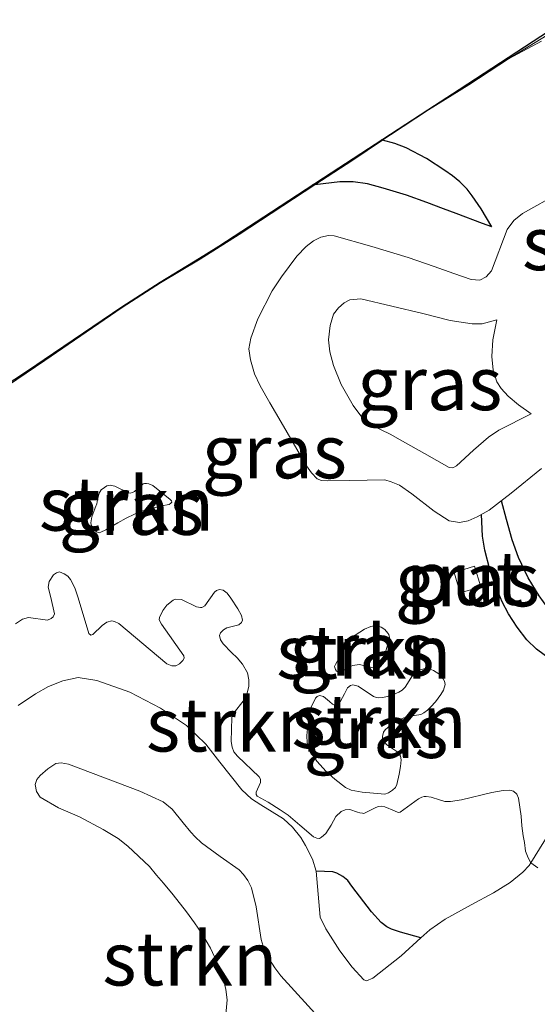
# Model space of a CAD drawing. Units: metres. Extents: x 119377 to 119556, y 577266 to 577453.
# Drawn here: x 119453 to 119477, y 577407 to 577453 of the extents above; entities that cross this region are included whole.
import ezdxf
from ezdxf.enums import TextEntityAlignment as Align

# ---------------------------------------------------------------- set-up
doc = ezdxf.new("R2010")
doc.units = ezdxf.units.M
doc.linetypes.add('IE-TERREINAFSCHEIDING', pattern=[10, 8, -2])
for name, color, linetype, lineweight in [('B-ME-GR-STRUIKEN-GV-B6', 93, 'Continuous', 18), ('B-ME-GW-KRUINLIJN-L-B1', 93, 'Continuous', 18), ('B-ME-GW-TEENLIJN-L-B1', 93, 'Continuous', 18), ('B-ME-IE-GRASLAND-GV-B6', 93, 'Continuous', 18), ('B-ME-IE-INRICHTINGSELEMENT-GV-B6', 253, 'Continuous', 18), ('B-ME-IE-TERREINAFSCHEIDING-RASTERHEKWERK-L-B1', 8, 'IE-TERREINAFSCHEIDING', 18)]:
    doc.layers.add(name, color=color, linetype=linetype, lineweight=lineweight)
for name, color, linetype in [('B-ME-GW-GRONDWERKLIJN-L-B1', 10, 'Continuous'), ('B-ME-KG-KADASTRAAL-OPNAMEDTMGRENS-L-B1', 10, 'Continuous'), ('B-ME-OG-BREUK-L-B1', 10, 'Continuous')]:
    doc.layers.add(name, color=color, linetype=linetype)
doc.styles.add('NLCS-ISO', font='NLCS-ISO.TTF')

msp = doc.modelspace()

# ---------------------------------------------------------------- linework, layer by layer
at = {"layer": 'B-ME-GR-STRUIKEN-GV-B6'}
for points in [[(119459.1259, 577430.2936, 19.5927), (119458.349, 577430.0888, 19.5872), (119458.0732, 577429.9757, 19.5817), (119457.6924, 577429.7774, 19.5652), (119457.3037, 577429.5674, 19.5652), (119456.748, 577429.2422, 19.5432), (119456.5073, 577429.1274, 19.5377), (119456.43, 577429.1027, 19.5322), (119456.3046, 577429.1489, 19.5212), (119456.1606, 577429.294, 19.4992), (119456.0726, 577429.425, 19.4772), (119456.0404, 577429.5644, 19.4607), (119456.0912, 577429.8402, 19.4387), (119456.2492, 577430.2651, 19.4277), (119456.3203, 577430.4546, 19.4277), (119456.3509, 577430.6303, 19.4277), (119456.4374, 577430.9558, 19.4277), (119456.5276, 577431.0977, 19.4277), (119456.6729, 577431.2191, 19.4277), (119456.7958, 577431.2954, 19.4277), (119456.9514, 577431.3286, 19.4277), (119457.166, 577431.2766, 19.4277), (119457.7672, 577430.9754, 19.4332), (119457.87, 577430.9516, 19.4387), (119457.9797, 577430.9783, 19.4442), (119458.0758, 577431.0229, 19.4662), (119458.4846, 577431.378, 19.4992), (119458.5448, 577431.3954, 19.4992), (119458.633, 577431.4058, 19.4937), (119458.7402, 577431.391, 19.4937), (119458.9288, 577431.3137, 19.5102), (119459.7444, 577430.6552, 19.5872), (119459.7961, 577430.587, 19.5982), (119459.8144, 577430.5331, 19.5982), (119459.7742, 577430.4744, 19.5982), (119459.6989, 577430.4173, 19.6092), (119459.3435, 577430.3569, 19.5707), (119459.1259, 577430.2936, 19.5927)], [(119452.5295, 577424.8596, 19.5051), (119452.8501, 577425.0655, 19.5051), (119453.1416, 577425.1524, 19.5486), (119454.0301, 577425.0217, 19.5776), (119454.1946, 577425.1092, 19.5776), (119454.2856, 577425.1857, 19.5776), (119454.3466, 577425.3213, 19.5776), (119454.1848, 577426.0848, 19.5559), (119454.0601, 577426.5637, 19.5269), (119454.1002, 577426.825, 19.5196), (119454.3087, 577427.1395, 19.5124), (119454.44, 577427.2316, 19.5124), (119454.5857, 577427.275, 19.5124), (119454.8058, 577427.1812, 19.5124), (119454.969, 577427.0741, 19.5124), (119455.0873, 577426.918, 19.5269), (119455.2923, 577426.5298, 19.5269), (119455.4454, 577426.0724, 19.5269), (119455.949, 577424.4062, 19.4399), (119456.0396, 577424.326, 19.4181), (119456.1332, 577424.3597, 19.4181), (119456.5678, 577424.7786, 19.4181), (119456.7914, 577424.9257, 19.4181), (119457.0165, 577424.9922, 19.3964), (119457.1401, 577424.9667, 19.3964), (119457.3436, 577424.8752, 19.3746), (119459.5824, 577422.983, 19.3601), (119459.8167, 577422.9, 19.3529), (119460.0031, 577422.8998, 19.3529), (119460.1759, 577422.9861, 19.3529), (119460.3329, 577423.1424, 19.3529), (119460.3894, 577423.2448, 19.3529), (119460.3757, 577423.361, 19.3529), (119459.3414, 577424.8334, 19.3601), (119459.2252, 577425.0357, 19.3601), (119459.2412, 577425.1521, 19.3601), (119459.3914, 577425.4746, 19.3819), (119459.586, 577425.7189, 19.4109), (119459.8779, 577425.9626, 19.4181), (119459.994, 577426.0059, 19.4254), (119460.2635, 577425.9942, 19.4254), (119460.9656, 577425.6478, 19.4254), (119461.1521, 577425.6179, 19.4254), (119461.2245, 577425.6206, 19.4254), (119461.3499, 577425.7008, 19.4326), (119461.8, 577426.3251, 19.4471), (119461.9052, 577426.4123, 19.4761), (119462.0462, 577426.4522, 19.4761), (119462.2125, 577426.4293, 19.4834), (119462.3949, 577426.2771, 19.5196), (119462.5706, 577426.0454, 19.5196), (119462.8972, 577425.5557, 19.5196), (119463.0733, 577425.235, 19.5196), (119463.1077, 577425.0227, 19.5196), (119463.0667, 577424.9097, 19.5196), (119462.9426, 577424.8082, 19.5196), (119462.3891, 577424.6641, 19.4906), (119462.2234, 577424.5683, 19.4906), (119462.0864, 577424.4346, 19.4906), (119462.036, 577424.3145, 19.4979), (119462.0917, 577424.1035, 19.4979), (119462.2113, 577423.9261, 19.4979), (119462.6039, 577423.5163, 19.5051), (119462.858, 577423.2695, 19.5124), (119463.11, 577422.9765, 19.5124), (119463.3496, 577422.5623, 19.5341), (119463.4106, 577422.2362, 19.5341), (119463.4099, 577421.9229, 19.5341), (119463.3318, 577421.6329, 19.5341), (119463.1475, 577421.2473, 19.5341), (119462.7266, 577420.7122, 19.5341), (119462.6197, 577420.4897, 19.5486), (119462.5912, 577419.3584, 19.5704), (119462.6245, 577419.1082, 19.5776), (119462.7076, 577418.8807, 19.6066), (119462.876, 577418.6881, 19.6574), (119463.8946, 577417.7178, 19.8024), (119463.9463, 577417.6005, 19.8024), (119463.9507, 577417.4474, 19.8024), (119463.7547, 577417.0084, 19.8241), (119463.7506, 577416.8862, 19.8241), (119463.8008, 577416.82, 19.8241), (119464.3162, 577416.533, 19.8241), (119464.8735, 577416.181, 19.7951), (119465.2488, 577415.9219, 19.7371), (119465.7782, 577415.4594, 19.6936), (119466.4196, 577414.9179, 19.5921), (119466.5837, 577414.8487, 19.5921), (119466.6965, 577414.8374, 19.5921), (119466.7983, 577414.8997, 19.5921), (119466.9909, 577415.0681, 19.5921), (119467.2487, 577415.4646, 19.5921), (119467.4567, 577415.8681, 19.6066), (119467.7084, 577416.0961, 19.6066), (119467.8931, 577416.1766, 19.5776), (119468.1209, 577416.2003, 19.5776), (119468.4764, 577416.0752, 19.5559), (119468.5846, 577416.0306, 19.5341), (119468.701, 577416.0146, 19.5341), (119468.764, 577416.0102, 19.5269), (119469.273, 577416.2621, 19.5631), (119469.4301, 577416.33, 19.5206), (119469.5736, 577416.3521, 19.5011), (119469.7557, 577416.3232, 19.4816), (119470.1994, 577416.1255, 19.4686), (119470.3637, 577416.0497, 19.4686), (119470.4605, 577416.063, 19.4686), (119471.3149, 577416.6974, 19.5271), (119471.4773, 577416.7738, 19.5336), (119471.5761, 577416.802, 19.5336), (119471.6793, 577416.8068, 19.5466), (119471.9126, 577416.7633, 19.5466), (119472.2942, 577416.6387, 19.5466), (119472.5425, 577416.5665, 19.5661), (119472.8085, 577416.5679, 19.5921), (119473.32, 577416.6419, 19.6311), (119474.7313, 577416.9908, 19.7286), (119475.2706, 577417.0864, 19.7871), (119475.5727, 577417.1018, 19.8001), (119475.7411, 577417.0559, 19.8066), (119475.8961, 577416.913, 19.8456), (119475.9833, 577416.7188, 19.8456), (119476.0964, 577415.8844, 19.8716), (119476.1401, 577415.4306, 19.8456), (119476.201, 577414.9627, 19.8196), (119476.2588, 577414.6578, 19.7156), (119476.308, 577414.247, 19.6636), (119476.433, 577413.9412, 19.6636), (119476.5608, 577413.7109, 19.5986)], [(119469.6955, 577423.2622, 19.8077), (119469.5407, 577423.0586, 19.7797), (119469.4393, 577422.9458, 19.7797), (119469.3206, 577422.8558, 19.7727), (119469.1477, 577422.8182, 19.7657), (119468.7714, 577422.9068, 19.7447), (119468.5568, 577422.9526, 19.7447), (119468.2637, 577422.903, 19.7447), (119468.1047, 577422.8471, 19.7447), (119467.6774, 577422.5951, 19.7237), (119467.6019, 577422.5809, 19.7237), (119467.4961, 577422.6446, 19.7237), (119467.4464, 577422.7291, 19.7237), (119467.4068, 577422.8572, 19.7307), (119467.4452, 577422.9583, 19.7307), (119467.8652, 577423.7226, 19.7307), (119468.0358, 577423.9813, 19.7377), (119468.1758, 577424.1665, 19.7377), (119468.3606, 577424.3211, 19.7377), (119468.7969, 577424.6087, 19.7447), (119469.0885, 577424.7363, 19.7447), (119469.3232, 577424.7776, 19.7447), (119469.5826, 577424.701, 19.7517), (119469.7425, 577424.585, 19.7727), (119469.8912, 577424.4173, 19.7867), (119469.9282, 577424.359, 19.7867), (119469.961, 577424.2114, 19.8007), (119469.8712, 577423.8556, 19.8147), (119469.6955, 577423.2622, 19.8077)], [(119470.3091, 577417.3561, 19.5577), (119470.2402, 577417.2211, 19.5462), (119470.0978, 577417.0895, 19.5519), (119469.9205, 577416.9728, 19.5577), (119469.7476, 577416.9126, 19.5577), (119468.6881, 577417.0012, 19.5807), (119468.1859, 577417.0871, 19.5864), (119467.9179, 577417.2147, 19.6094), (119467.4113, 577417.6102, 19.6439), (119467.0103, 577417.9677, 19.6612), (119466.5823, 577418.4465, 19.6784), (119466.3812, 577418.743, 19.6899), (119466.2321, 577419.002, 19.7014), (119466.1279, 577419.2952, 19.7014), (119466.1148, 577419.6396, 19.6957), (119466.1585, 577420.1039, 19.6957), (119466.3112, 577420.9698, 19.6497), (119466.5087, 577421.3794, 19.6497), (119466.5977, 577421.4646, 19.6497), (119466.701, 577421.5075, 19.6497), (119466.8923, 577421.4577, 19.6497), (119467.1637, 577421.2322, 19.6554), (119467.3149, 577421.1106, 19.6554), (119467.3744, 577421.0789, 19.6554), (119467.4384, 577421.0802, 19.6554), (119467.6017, 577421.1686, 19.6554), (119467.6795, 577421.2452, 19.6554), (119467.8612, 577421.5898, 19.6669), (119468.0104, 577421.8683, 19.6669), (119468.1397, 577421.9781, 19.6669), (119468.2553, 577422.0126, 19.6612), (119468.5089, 577421.9509, 19.6612), (119469.2203, 577421.4566, 19.6727), (119469.3523, 577421.4149, 19.6957), (119469.4475, 577421.3985, 19.7072), (119469.6479, 577421.4146, 19.7072), (119469.8623, 577421.459, 19.7072), (119470.1574, 577421.5528, 19.7014), (119470.4006, 577421.6604, 19.7014), (119470.5583, 577421.7563, 19.7014), (119470.6922, 577421.8992, 19.7014), (119471.0432, 577422.4489, 19.7244), (119471.1875, 577422.5936, 19.7647), (119471.3414, 577422.6867, 19.7934), (119471.6327, 577422.7776, 19.7992), (119471.7758, 577422.768, 19.8164), (119472.0192, 577422.6808, 19.8279), (119472.2723, 577422.5183, 19.8394), (119472.4664, 577422.2934, 19.8452), (119472.531, 577422.177, 19.8107), (119472.5563, 577422.019, 19.7819), (119472.4777, 577421.7644, 19.7532), (119472.362, 577421.5586, 19.7244), (119472.1171, 577421.2194, 19.6957), (119471.8896, 577420.9819, 19.6497), (119471.7313, 577420.8324, 19.6382), (119471.5625, 577420.7044, 19.6382), (119471.4265, 577420.619, 19.6497), (119470.9232, 577420.5505, 19.6497), (119470.6271, 577420.4736, 19.6382), (119470.3416, 577420.3516, 19.6324), (119470.031, 577420.1457, 19.6324), (119469.7593, 577419.9043, 19.6267), (119469.6911, 577419.7994, 19.6267), (119469.6338, 577419.6024, 19.6267), (119469.642, 577419.4669, 19.6152), (119469.682, 577419.3908, 19.6094), (119469.8231, 577419.2203, 19.6094), (119470.1282, 577419.0204, 19.5864), (119470.3021, 577418.8923, 19.5864), (119470.3853, 577418.8137, 19.5807), (119470.4717, 577418.6842, 19.5807), (119470.5083, 577418.5112, 19.5807), (119470.4714, 577418.1938, 19.5807), (119470.4224, 577417.8377, 19.5807), (119470.3091, 577417.3561, 19.5577)], [(119452.6606, 577421.049, 19.6528), (119453.4649, 577421.5923, 19.551), (119454.0628, 577421.9316, 19.5048), (119454.7428, 577422.2002, 19.5048), (119455.4447, 577422.3522, 19.4678), (119456.3283, 577422.2145, 19.4678), (119457.8531, 577421.6697, 19.4863), (119459.285, 577420.9215, 19.4493), (119460.4976, 577420.1115, 19.514), (119461.4047, 577419.241, 19.4955), (119462.0572, 577418.4054, 19.5695), (119463.0846, 577417.113, 19.736), (119463.529, 577416.6898, 19.7823), (119463.9652, 577416.4121, 19.7643), (119465.0318, 577415.7539, 19.7388), (119465.4402, 577415.365, 19.6368), (119465.8254, 577414.88, 19.5688), (119466.0485, 577414.5165, 19.5518), (119466.3733, 577413.8809, 19.5433), (119466.5488, 577413.3154, 19.5688), (119466.7311, 577411.1748, 19.8663), (119466.9983, 577410.6265, 19.8663), (119467.6508, 577409.5932, 19.8833), (119468.2225, 577408.8391, 19.9003), (119468.7627, 577408.2533, 19.9003), (119468.8993, 577408.1998, 19.9003), (119469.1853, 577408.3293, 19.9003), (119470.5144, 577409.3632, 19.6708), (119471.4257, 577410.2112, 19.3818), (119471.8385, 577410.5765, 19.3478), (119472.5678, 577411.0771, 19.3563), (119473.768, 577411.7513, 19.3988), (119474.8138, 577412.3111, 19.4208), (119475.5893, 577412.7854, 19.4633), (119476.1768, 577413.2658, 19.5143), (119476.484, 577413.5861, 19.5823), (119476.5608, 577413.7109, 19.5986)], [(119476.5608, 577413.7109, 19.5986), (119476.484, 577413.5861, 19.5823), (119476.1768, 577413.2658, 19.5143), (119475.5893, 577412.7854, 19.4633), (119474.8138, 577412.3111, 19.4208), (119473.768, 577411.7513, 19.3988), (119472.5678, 577411.0771, 19.3563), (119471.8385, 577410.5765, 19.3478), (119471.4257, 577410.2112, 19.3818), (119470.5144, 577409.3632, 19.6708), (119469.1853, 577408.3293, 19.9003), (119468.8993, 577408.1998, 19.9003), (119468.7627, 577408.2533, 19.9003), (119468.2225, 577408.8391, 19.9003), (119467.6508, 577409.5932, 19.8833), (119466.9983, 577410.6265, 19.8663), (119466.7311, 577411.1748, 19.8663), (119466.5488, 577413.3154, 19.5688), (119466.3733, 577413.8809, 19.5433), (119466.0485, 577414.5165, 19.5518), (119465.8254, 577414.88, 19.5688), (119465.4402, 577415.365, 19.6368), (119465.0318, 577415.7539, 19.7388), (119463.9652, 577416.4121, 19.7643), (119463.529, 577416.6898, 19.7823), (119463.0846, 577417.113, 19.736), (119462.0572, 577418.4054, 19.5695), (119461.4047, 577419.241, 19.4955), (119460.4976, 577420.1115, 19.514), (119459.285, 577420.9215, 19.4493), (119457.8531, 577421.6697, 19.4863), (119456.3283, 577422.2145, 19.4678), (119455.4447, 577422.3522, 19.4678), (119454.7428, 577422.2002, 19.5048), (119454.0628, 577421.9316, 19.5048), (119453.4649, 577421.5923, 19.551), (119452.6606, 577421.049, 19.6528)], [(119466.8162, 577406.3381, 19.5), (119464.8941, 577408.4346, 19.3798), (119464.6166, 577408.8132, 19.352), (119464.2668, 577409.3748, 19.352), (119464.0692, 577409.8235, 19.3613), (119463.9873, 577410.132, 19.3335), (119463.7477, 577411.6511, 19.1763), (119463.532, 577412.5443, 19.092), (119463.3622, 577412.8871, 19.092), (119463.1597, 577413.1635, 19.092), (119462.9519, 577413.3734, 19.092), (119462.0713, 577413.9954, 19.092), (119461.2082, 577414.6308, 19.0853), (119460.9117, 577414.9121, 19.0853), (119460.6973, 577415.1309, 19.0853), (119460.3446, 577415.5777, 19.0988), (119459.8363, 577416.2116, 19.1123), (119459.4185, 577416.5574, 19.089), (119458.3305, 577417.0545, 19.05), (119455.0055, 577418.3094, 19.0988), (119454.6604, 577418.3683, 19.0988), (119454.4164, 577418.3335, 19.0988), (119454.0409, 577418.0889, 19.0988), (119453.6802, 577417.7853, 19.0988), (119453.5231, 577417.5962, 19.0988), (119453.4446, 577417.3563, 19.0988), (119453.5085, 577417.0342, 19.0988), (119453.6823, 577416.7654, 19.0988), (119454.5372, 577416.2718, 19.1085), (119455.5129, 577415.8497, 19.1085), (119456.6213, 577415.2556, 19.098), (119457.3179, 577414.8346, 19.098), (119457.7735, 577414.4897, 19.119), (119458.7701, 577413.5367, 19.1273), (119459.1084, 577413.1325, 19.1273), (119459.4326, 577412.7574, 19.1428), (119459.8833, 577412.2154, 19.1505), (119460.5079, 577411.4231, 19.1738), (119460.876, 577410.9061, 19.1738), (119461.2186, 577410.4017, 19.2048), (119461.6193, 577409.7262, 19.2203), (119461.9837, 577408.9516, 19.2978), (119462.2127, 577408.3451, 19.3675), (119462.331, 577407.79, 19.3908), (119462.3919, 577407.3107, 19.4218), (119462.3095, 577406.2852, 19.4928)], [(119462.3095, 577406.2852, 19.4928), (119462.3919, 577407.3107, 19.4218), (119462.331, 577407.79, 19.3908), (119462.2127, 577408.3451, 19.3675), (119461.9837, 577408.9516, 19.2978), (119461.6193, 577409.7262, 19.2203), (119461.2186, 577410.4017, 19.2048), (119460.876, 577410.9061, 19.1738), (119460.5079, 577411.4231, 19.1738), (119459.8833, 577412.2154, 19.1505), (119459.4326, 577412.7574, 19.1428), (119459.1084, 577413.1325, 19.1273), (119458.7701, 577413.5367, 19.1273), (119457.7735, 577414.4897, 19.119), (119457.3179, 577414.8346, 19.098), (119456.6213, 577415.2556, 19.098), (119455.5129, 577415.8497, 19.1085), (119454.5372, 577416.2718, 19.1085), (119453.6823, 577416.7654, 19.0988), (119453.5085, 577417.0342, 19.0988), (119453.4446, 577417.3563, 19.0988), (119453.5231, 577417.5962, 19.0988), (119453.6802, 577417.7853, 19.0988), (119454.0409, 577418.0889, 19.0988), (119454.4164, 577418.3335, 19.0988), (119454.6604, 577418.3683, 19.0988), (119455.0055, 577418.3094, 19.0988), (119458.3305, 577417.0545, 19.05), (119459.4185, 577416.5574, 19.089), (119459.8363, 577416.2116, 19.1123), (119460.3446, 577415.5777, 19.0988), (119460.6973, 577415.1309, 19.0853), (119460.9117, 577414.9121, 19.0853), (119461.2082, 577414.6308, 19.0853), (119462.0713, 577413.9954, 19.092), (119462.9519, 577413.3734, 19.092), (119463.1597, 577413.1635, 19.092), (119463.3622, 577412.8871, 19.092), (119463.532, 577412.5443, 19.092), (119463.7477, 577411.6511, 19.1763), (119463.9873, 577410.132, 19.3335), (119464.0692, 577409.8235, 19.3613), (119464.2668, 577409.3748, 19.352), (119464.6166, 577408.8132, 19.352), (119464.8941, 577408.4346, 19.3798), (119466.8162, 577406.3381, 19.5)], [(119476.5608, 577413.7109, 19.5986), (119476.884, 577413.4673, 19.5628)]]:
    msp.add_polyline3d(points, dxfattribs=at)
at = {"layer": 'B-ME-GW-GRONDWERKLIJN-L-B1'}
for points in [[(119474.7407, 577443.367, 19.6), (119474.2424, 577444.2044, 19.579), (119473.8243, 577444.8222, 19.53), (119473.5833, 577445.1212, 19.53), (119473.2377, 577445.4632, 19.502), (119472.9015, 577445.7548, 19.467), (119472.5392, 577446.005, 19.39), (119471.6917, 577446.5633, 19.383), (119470.746, 577447.0615, 19.299), (119470.2167, 577447.257, 19.278), (119469.6392, 577447.4113, 19.2262), (119469.5945, 577447.4232, 19.2222)], [(119482.9152, 577423.9586, 20.4403), (119481.7312, 577423.8504, 20.4983), (119480.8838, 577423.8483, 20.5273), (119479.9208, 577423.93, 20.5345), (119479.26, 577424.0844, 20.5273), (119478.8129, 577424.2518, 20.5055), (119478.2435, 577424.6393, 20.5055), (119477.7783, 577425.0761, 20.4693), (119477.3495, 577425.5925, 20.4548), (119476.9371, 577426.166, 20.4475), (119476.4342, 577427.0061, 20.4113), (119475.9866, 577427.9403, 20.3025), (119475.6808, 577428.766, 20.259), (119475.4171, 577429.7129, 20.1648), (119475.1852, 577430.5962, 20.0414)]]:
    msp.add_polyline3d(points, dxfattribs=at)
at = {"layer": 'B-ME-GW-KRUINLIJN-L-B1'}
msp.add_line((119473.6569, 577449.9956, 19.188), (119473.2111, 577449.7834, 19.188), dxfattribs=at)
for points in [[(119477.0458, 577452.0255, 18.8692), (119475.5161, 577451.2134, 18.963)], [(119477.0442, 577432.104, 20.1083), (119475.6435, 577430.9518, 20.1015), (119474.6165, 577430.1549, 19.9668), (119474.0472, 577429.8388, 19.9593), (119473.6282, 577429.6598, 19.8918), (119473.2234, 577429.584, 19.8618), (119472.7478, 577429.6626, 19.7793), (119472.0469, 577430.1096, 19.6968), (119471.0014, 577430.9194, 19.6593), (119470.4247, 577431.3142, 19.6443), (119470.0494, 577431.4842, 19.6293), (119469.7554, 577431.5772, 19.6143), (119468.098, 577431.5379, 19.6293), (119467.0618, 577431.5226, 19.6293), (119466.7879, 577431.5384, 19.6293), (119466.5935, 577431.6221, 19.6218), (119466.3281, 577431.8909, 19.6143), (119466.0968, 577432.2163, 19.6068), (119464.9222, 577434.2533, 19.5768), (119464.3809, 577435.1603, 19.5993), (119463.9347, 577435.9622, 19.6218), (119463.6653, 577436.5207, 19.6218), (119463.4913, 577437.1669, 19.6218), (119463.4137, 577437.6859, 19.5993), (119463.4946, 577438.1787, 19.5393), (119463.8337, 577439.0829, 19.4943), (119464.4998, 577440.3891, 19.3668), (119464.9271, 577441.0428, 19.3293), (119465.6437, 577442.0091, 19.3293), (119466.079, 577442.45, 19.3225), (119466.4279, 577442.7215, 19.3158), (119466.7696, 577442.8835, 19.309), (119467.1272, 577442.9605, 19.2753), (119467.387, 577442.9563, 19.2348), (119469.141, 577442.4557, 19.1808), (119470.8366, 577441.9385, 19.1605), (119472.0422, 577441.5282, 19.2213), (119472.9666, 577441.1959, 19.363), (119473.7803, 577440.9184, 19.4305), (119474.1739, 577440.884, 19.5115), (119474.4704, 577441.0325, 19.5858), (119474.7264, 577441.3167, 19.6263), (119475.449, 577443.2444, 19.6735), (119475.7606, 577443.6748, 19.6668), (119476.1678, 577443.9974, 19.6735), (119477.8845, 577444.9522, 19.8018)], [(119474.9685, 577439.0345, 19.194), (119474.7813, 577438.1068, 19.1685), (119474.7436, 577437.3273, 19.1685), (119474.8053, 577436.6931, 19.2025), (119474.9724, 577436.1387, 19.2025), (119475.1633, 577435.8294, 19.228), (119475.4921, 577435.4762, 19.262), (119475.9827, 577435.0711, 19.313), (119476.5694, 577434.6427, 19.381)], [(119452.6606, 577421.049, 19.6528), (119453.4649, 577421.5923, 19.551), (119454.0628, 577421.9316, 19.5048), (119454.7428, 577422.2002, 19.5048), (119455.4447, 577422.3522, 19.4678), (119456.3283, 577422.2145, 19.4678), (119457.8531, 577421.6697, 19.4863), (119459.285, 577420.9215, 19.4493), (119460.4976, 577420.1115, 19.514), (119461.4047, 577419.241, 19.4955), (119462.0572, 577418.4054, 19.5695), (119463.0846, 577417.113, 19.736), (119463.529, 577416.6898, 19.7823), (119463.9652, 577416.4121, 19.7643), (119465.0318, 577415.7539, 19.7388), (119465.4402, 577415.365, 19.6368), (119465.8254, 577414.88, 19.5688), (119466.0485, 577414.5165, 19.5518), (119466.3733, 577413.8809, 19.5433), (119466.5488, 577413.3154, 19.5688), (119466.7311, 577411.1748, 19.8663), (119466.9983, 577410.6265, 19.8663), (119467.6508, 577409.5932, 19.8833), (119468.2225, 577408.8391, 19.9003), (119468.7627, 577408.2533, 19.9003), (119468.8993, 577408.1998, 19.9003), (119469.1853, 577408.3293, 19.9003), (119470.5144, 577409.3632, 19.6708), (119471.4257, 577410.2112, 19.3818), (119471.8385, 577410.5765, 19.3478), (119472.5678, 577411.0771, 19.3563), (119473.768, 577411.7513, 19.3988), (119474.8138, 577412.3111, 19.4208), (119475.5893, 577412.7854, 19.4633), (119476.1768, 577413.2658, 19.5143), (119476.484, 577413.5861, 19.5823), (119476.5608, 577413.7109, 19.5986), (119477.6418, 577415.4679, 19.8288)]]:
    msp.add_polyline3d(points, dxfattribs=at)
at = {"layer": 'B-ME-GW-TEENLIJN-L-B1'}
for points in [[(119476.5694, 577434.6427, 19.381), (119475.0649, 577433.8862, 19.415), (119474.5823, 577433.5553, 19.398), (119473.8744, 577432.9574, 19.381), (119473.0822, 577432.2172, 19.3555), (119472.9171, 577432.1356, 19.3555), (119472.7487, 577432.1389, 19.3555), (119471.593, 577432.7994, 19.2535), (119470.57, 577433.3772, 19.16), (119469.9894, 577433.7054, 19.0495), (119469.1607, 577434.1074, 18.973), (119468.6365, 577434.5569, 18.939), (119468.2708, 577435.0393, 18.9135), (119467.7091, 577436.0104, 18.8455), (119467.3497, 577436.8992, 18.7605), (119467.1807, 577437.5481, 18.7095), (119467.118, 577438.1031, 18.7095), (119467.1938, 577438.763, 18.7095), (119467.3609, 577439.2913, 18.6755), (119467.5861, 577439.5931, 18.701), (119467.8465, 577439.8254, 18.6925), (119468.1186, 577439.9618, 18.684), (119468.6263, 577440.0062, 18.6925), (119471.527, 577439.3241, 19.0155), (119472.7979, 577438.9954, 19.1515), (119473.82, 577438.8449, 19.211), (119474.2778, 577438.8514, 19.194), (119474.9685, 577439.0345, 19.194)], [(119462.3095, 577406.2852, 19.4928), (119462.3919, 577407.3107, 19.4218), (119462.331, 577407.79, 19.3908), (119462.2127, 577408.3451, 19.3675), (119461.9837, 577408.9516, 19.2978), (119461.6193, 577409.7262, 19.2203), (119461.2186, 577410.4017, 19.2048), (119460.876, 577410.9061, 19.1738), (119460.5079, 577411.4231, 19.1738), (119459.8833, 577412.2154, 19.1505), (119459.4326, 577412.7574, 19.1428), (119459.1084, 577413.1325, 19.1273), (119458.7701, 577413.5367, 19.1273), (119457.7735, 577414.4897, 19.119), (119457.3179, 577414.8346, 19.098), (119456.6213, 577415.2556, 19.098), (119455.5129, 577415.8497, 19.1085), (119454.5372, 577416.2718, 19.1085), (119453.6823, 577416.7654, 19.0988), (119453.5085, 577417.0342, 19.0988), (119453.4446, 577417.3563, 19.0988), (119453.5231, 577417.5962, 19.0988), (119453.6802, 577417.7853, 19.0988), (119454.0409, 577418.0889, 19.0988), (119454.4164, 577418.3335, 19.0988), (119454.6604, 577418.3683, 19.0988), (119455.0055, 577418.3094, 19.0988), (119458.3305, 577417.0545, 19.05), (119459.4185, 577416.5574, 19.089), (119459.8363, 577416.2116, 19.1123), (119460.3446, 577415.5777, 19.0988), (119460.6973, 577415.1309, 19.0853), (119460.9117, 577414.9121, 19.0853), (119461.2082, 577414.6308, 19.0853), (119462.0713, 577413.9954, 19.092), (119462.9519, 577413.3734, 19.092), (119463.1597, 577413.1635, 19.092), (119463.3622, 577412.8871, 19.092), (119463.532, 577412.5443, 19.092), (119463.7477, 577411.6511, 19.1763), (119463.9873, 577410.132, 19.3335), (119464.0692, 577409.8235, 19.3613), (119464.2668, 577409.3748, 19.352), (119464.6166, 577408.8132, 19.352), (119464.8941, 577408.4346, 19.3798), (119466.8162, 577406.3381, 19.5)]]:
    msp.add_polyline3d(points, dxfattribs=at)
at = {"layer": 'B-ME-IE-GRASLAND-GV-B6'}
for points in [[(119477.0458, 577452.0255, 18.8692), (119475.5161, 577451.2134, 18.963), (119473.6569, 577449.9956, 19.188), (119473.2111, 577449.7834, 19.188), (119478.192, 577453.034, 18.159)], [(119473.6569, 577449.9956, 19.188), (119475.5161, 577451.2134, 18.963), (119477.0458, 577452.0255, 18.8692)], [(119450.5798, 577435.014, 18.9591), (119453.1439, 577436.6875, 19.2247), (119453.8712, 577437.1829, 19.308), (119457.4806, 577439.6472, 19.558), (119459.2677, 577440.7974, 19.418), (119461.1139, 577441.912, 19.138), (119462.0092, 577442.473, 19.0546), (119464.4698, 577444.0788, 18.9854), (119466.8828, 577445.6535, 19.0998), (119471.7564, 577448.8341, 19.283), (119473.2111, 577449.7834, 19.188), (119473.6569, 577449.9956, 19.188)], [(119477.8845, 577444.9522, 19.8018), (119476.1678, 577443.9974, 19.6735), (119475.7606, 577443.6748, 19.6668), (119475.449, 577443.2444, 19.6735), (119474.7264, 577441.3167, 19.6263), (119474.4704, 577441.0325, 19.5858), (119474.1739, 577440.884, 19.5115), (119473.7803, 577440.9184, 19.4305), (119472.9666, 577441.1959, 19.363), (119472.0422, 577441.5282, 19.2213), (119470.8366, 577441.9385, 19.1605), (119469.141, 577442.4557, 19.1808), (119467.387, 577442.9563, 19.2348), (119467.1272, 577442.9605, 19.2753), (119466.7696, 577442.8835, 19.309), (119466.4279, 577442.7215, 19.3158), (119466.079, 577442.45, 19.3225), (119465.6437, 577442.0091, 19.3293), (119464.9271, 577441.0428, 19.3293), (119464.4998, 577440.3891, 19.3668), (119463.8337, 577439.0829, 19.4943), (119463.4946, 577438.1787, 19.5393), (119463.4137, 577437.6859, 19.5993), (119463.4913, 577437.1669, 19.6218), (119463.6653, 577436.5207, 19.6218), (119463.9347, 577435.9622, 19.6218), (119464.3809, 577435.1603, 19.5993), (119464.9222, 577434.2533, 19.5768), (119466.0968, 577432.2163, 19.6068), (119466.3281, 577431.8909, 19.6143), (119466.5935, 577431.6221, 19.6218), (119466.7879, 577431.5384, 19.6293), (119467.0618, 577431.5226, 19.6293), (119468.098, 577431.5379, 19.6293), (119469.7554, 577431.5772, 19.6143), (119470.0494, 577431.4842, 19.6293), (119470.4247, 577431.3142, 19.6443), (119471.0014, 577430.9194, 19.6593), (119472.0469, 577430.1096, 19.6968), (119472.7478, 577429.6626, 19.7793), (119473.2234, 577429.584, 19.8618), (119473.6282, 577429.6598, 19.8918), (119474.0472, 577429.8388, 19.9593), (119474.6165, 577430.1549, 19.9668), (119475.6435, 577430.9518, 20.1015), (119477.0442, 577432.104, 20.1083)], [(119477.0442, 577432.104, 20.1083), (119475.6435, 577430.9518, 20.1015), (119474.6165, 577430.1549, 19.9668), (119474.0472, 577429.8388, 19.9593), (119473.6282, 577429.6598, 19.8918), (119473.2234, 577429.584, 19.8618), (119472.7478, 577429.6626, 19.7793), (119472.0469, 577430.1096, 19.6968), (119471.0014, 577430.9194, 19.6593), (119470.4247, 577431.3142, 19.6443), (119470.0494, 577431.4842, 19.6293), (119469.7554, 577431.5772, 19.6143), (119468.098, 577431.5379, 19.6293), (119467.0618, 577431.5226, 19.6293), (119466.7879, 577431.5384, 19.6293), (119466.5935, 577431.6221, 19.6218), (119466.3281, 577431.8909, 19.6143), (119466.0968, 577432.2163, 19.6068), (119464.9222, 577434.2533, 19.5768), (119464.3809, 577435.1603, 19.5993), (119463.9347, 577435.9622, 19.6218), (119463.6653, 577436.5207, 19.6218), (119463.4913, 577437.1669, 19.6218), (119463.4137, 577437.6859, 19.5993), (119463.4946, 577438.1787, 19.5393), (119463.8337, 577439.0829, 19.4943), (119464.4998, 577440.3891, 19.3668), (119464.9271, 577441.0428, 19.3293), (119465.6437, 577442.0091, 19.3293), (119466.079, 577442.45, 19.3225), (119466.4279, 577442.7215, 19.3158), (119466.7696, 577442.8835, 19.309), (119467.1272, 577442.9605, 19.2753), (119467.387, 577442.9563, 19.2348), (119469.141, 577442.4557, 19.1808), (119470.8366, 577441.9385, 19.1605), (119472.0422, 577441.5282, 19.2213), (119472.9666, 577441.1959, 19.363), (119473.7803, 577440.9184, 19.4305), (119474.1739, 577440.884, 19.5115), (119474.4704, 577441.0325, 19.5858), (119474.7264, 577441.3167, 19.6263), (119475.449, 577443.2444, 19.6735), (119475.7606, 577443.6748, 19.6668), (119476.1678, 577443.9974, 19.6735), (119477.8845, 577444.9522, 19.8018)], [(119474.9685, 577439.0345, 19.194), (119474.7813, 577438.1068, 19.1685), (119474.7436, 577437.3273, 19.1685), (119474.8053, 577436.6931, 19.2025), (119474.9724, 577436.1387, 19.2025), (119475.1633, 577435.8294, 19.228), (119475.4921, 577435.4762, 19.262), (119475.9827, 577435.0711, 19.313), (119476.5694, 577434.6427, 19.381), (119475.0649, 577433.8862, 19.415), (119474.5823, 577433.5553, 19.398), (119473.8744, 577432.9574, 19.381), (119473.0822, 577432.2172, 19.3555), (119472.9171, 577432.1356, 19.3555), (119472.7487, 577432.1389, 19.3555), (119471.593, 577432.7994, 19.2535), (119470.57, 577433.3772, 19.16), (119469.9894, 577433.7054, 19.0495), (119469.1607, 577434.1074, 18.973), (119468.6365, 577434.5569, 18.939), (119468.2708, 577435.0393, 18.9135), (119467.7091, 577436.0104, 18.8455), (119467.3497, 577436.8992, 18.7605), (119467.1807, 577437.5481, 18.7095), (119467.118, 577438.1031, 18.7095), (119467.1938, 577438.763, 18.7095), (119467.3609, 577439.2913, 18.6755), (119467.5861, 577439.5931, 18.701), (119467.8465, 577439.8254, 18.6925), (119468.1186, 577439.9618, 18.684), (119468.6263, 577440.0062, 18.6925), (119471.527, 577439.3241, 19.0155), (119472.7979, 577438.9954, 19.1515), (119473.82, 577438.8449, 19.211), (119474.2778, 577438.8514, 19.194), (119474.9685, 577439.0345, 19.194)], [(119474.9685, 577439.0345, 19.194), (119474.2778, 577438.8514, 19.194), (119473.82, 577438.8449, 19.211), (119472.7979, 577438.9954, 19.1515), (119471.527, 577439.3241, 19.0155), (119468.6263, 577440.0062, 18.6925), (119468.1186, 577439.9618, 18.684), (119467.8465, 577439.8254, 18.6925), (119467.5861, 577439.5931, 18.701), (119467.3609, 577439.2913, 18.6755), (119467.1938, 577438.763, 18.7095), (119467.118, 577438.1031, 18.7095), (119467.1807, 577437.5481, 18.7095), (119467.3497, 577436.8992, 18.7605), (119467.7091, 577436.0104, 18.8455), (119468.2708, 577435.0393, 18.9135), (119468.6365, 577434.5569, 18.939), (119469.1607, 577434.1074, 18.973), (119469.9894, 577433.7054, 19.0495), (119470.57, 577433.3772, 19.16), (119471.593, 577432.7994, 19.2535), (119472.7487, 577432.1389, 19.3555), (119472.9171, 577432.1356, 19.3555), (119473.0822, 577432.2172, 19.3555), (119473.8744, 577432.9574, 19.381), (119474.5823, 577433.5553, 19.398), (119475.0649, 577433.8862, 19.415), (119476.5694, 577434.6427, 19.381), (119475.9827, 577435.0711, 19.313), (119475.4921, 577435.4762, 19.262), (119475.1633, 577435.8294, 19.228), (119474.9724, 577436.1387, 19.2025), (119474.8053, 577436.6931, 19.2025), (119474.7436, 577437.3273, 19.1685), (119474.7813, 577438.1068, 19.1685), (119474.9685, 577439.0345, 19.194)], [(119459.1259, 577430.2936, 19.5927), (119459.3435, 577430.3569, 19.5707), (119459.6989, 577430.4173, 19.6092), (119459.7742, 577430.4744, 19.5982), (119459.8144, 577430.5331, 19.5982), (119459.7961, 577430.587, 19.5982), (119459.7444, 577430.6552, 19.5872), (119458.9288, 577431.3137, 19.5102), (119458.7402, 577431.391, 19.4937), (119458.633, 577431.4058, 19.4937), (119458.5448, 577431.3954, 19.4992), (119458.4846, 577431.378, 19.4992), (119458.0758, 577431.0229, 19.4662), (119457.9797, 577430.9783, 19.4442), (119457.87, 577430.9516, 19.4387), (119457.7672, 577430.9754, 19.4332), (119457.166, 577431.2766, 19.4277), (119456.9514, 577431.3286, 19.4277), (119456.7958, 577431.2954, 19.4277), (119456.6729, 577431.2191, 19.4277), (119456.5276, 577431.0977, 19.4277), (119456.4374, 577430.9558, 19.4277), (119456.3509, 577430.6303, 19.4277), (119456.3203, 577430.4546, 19.4277), (119456.2492, 577430.2651, 19.4277), (119456.0912, 577429.8402, 19.4387), (119456.0404, 577429.5644, 19.4607), (119456.0726, 577429.425, 19.4772), (119456.1606, 577429.294, 19.4992), (119456.3046, 577429.1489, 19.5212), (119456.43, 577429.1027, 19.5322), (119456.5073, 577429.1274, 19.5377), (119456.748, 577429.2422, 19.5432), (119457.3037, 577429.5674, 19.5652), (119457.6924, 577429.7774, 19.5652), (119458.0732, 577429.9757, 19.5817), (119458.349, 577430.0888, 19.5872), (119459.1259, 577430.2936, 19.5927)], [(119472.9745, 577427.2548, 19.9256), (119473.2643, 577426.2957, 19.9256), (119474.2172, 577426.5835, 19.9256), (119473.9275, 577427.5427, 19.9256), (119472.9745, 577427.2548, 19.9256)], [(119477.6418, 577415.4679, 19.8288), (119476.5608, 577413.7109, 19.5986), (119476.433, 577413.9412, 19.6636), (119476.308, 577414.247, 19.6636), (119476.2588, 577414.6578, 19.7156), (119476.201, 577414.9627, 19.8196), (119476.1401, 577415.4306, 19.8456), (119476.0964, 577415.8844, 19.8716), (119475.9833, 577416.7188, 19.8456), (119475.8961, 577416.913, 19.8456), (119475.7411, 577417.0559, 19.8066), (119475.5727, 577417.1018, 19.8001), (119475.2706, 577417.0864, 19.7871), (119474.7313, 577416.9908, 19.7286), (119473.32, 577416.6419, 19.6311), (119472.8085, 577416.5679, 19.5921), (119472.5425, 577416.5665, 19.5661), (119472.2942, 577416.6387, 19.5466), (119471.9126, 577416.7633, 19.5466), (119471.6793, 577416.8068, 19.5466), (119471.5761, 577416.802, 19.5336), (119471.4773, 577416.7738, 19.5336), (119471.3149, 577416.6974, 19.5271), (119470.4605, 577416.063, 19.4686), (119470.3637, 577416.0497, 19.4686), (119470.1994, 577416.1255, 19.4686), (119469.7557, 577416.3232, 19.4816), (119469.5736, 577416.3521, 19.5011), (119469.4301, 577416.33, 19.5206), (119469.273, 577416.2621, 19.5631), (119468.764, 577416.0102, 19.5269), (119468.701, 577416.0146, 19.5341), (119468.5846, 577416.0306, 19.5341), (119468.4764, 577416.0752, 19.5559), (119468.1209, 577416.2003, 19.5776), (119467.8931, 577416.1766, 19.5776), (119467.7084, 577416.0961, 19.6066), (119467.4567, 577415.8681, 19.6066), (119467.2487, 577415.4646, 19.5921), (119466.9909, 577415.0681, 19.5921), (119466.7983, 577414.8997, 19.5921), (119466.6965, 577414.8374, 19.5921), (119466.5837, 577414.8487, 19.5921), (119466.4196, 577414.9179, 19.5921), (119465.7782, 577415.4594, 19.6936), (119465.2488, 577415.9219, 19.7371), (119464.8735, 577416.181, 19.7951), (119464.3162, 577416.533, 19.8241), (119463.8008, 577416.82, 19.8241), (119463.7506, 577416.8862, 19.8241), (119463.7547, 577417.0084, 19.8241), (119463.9507, 577417.4474, 19.8024), (119463.9463, 577417.6005, 19.8024), (119463.8946, 577417.7178, 19.8024), (119462.876, 577418.6881, 19.6574), (119462.7076, 577418.8807, 19.6066), (119462.6245, 577419.1082, 19.5776), (119462.5912, 577419.3584, 19.5704), (119462.6197, 577420.4897, 19.5486), (119462.7266, 577420.7122, 19.5341), (119463.1475, 577421.2473, 19.5341), (119463.3318, 577421.6329, 19.5341), (119463.4099, 577421.9229, 19.5341), (119463.4106, 577422.2362, 19.5341), (119463.3496, 577422.5623, 19.5341), (119463.11, 577422.9765, 19.5124), (119462.858, 577423.2695, 19.5124), (119462.6039, 577423.5163, 19.5051), (119462.2113, 577423.9261, 19.4979), (119462.0917, 577424.1035, 19.4979), (119462.036, 577424.3145, 19.4979), (119462.0864, 577424.4346, 19.4906), (119462.2234, 577424.5683, 19.4906), (119462.3891, 577424.6641, 19.4906), (119462.9426, 577424.8082, 19.5196), (119463.0667, 577424.9097, 19.5196), (119463.1077, 577425.0227, 19.5196), (119463.0733, 577425.235, 19.5196), (119462.8972, 577425.5557, 19.5196), (119462.5706, 577426.0454, 19.5196), (119462.3949, 577426.2771, 19.5196), (119462.2125, 577426.4293, 19.4834), (119462.0462, 577426.4522, 19.4761), (119461.9052, 577426.4123, 19.4761), (119461.8, 577426.3251, 19.4471), (119461.3499, 577425.7008, 19.4326), (119461.2245, 577425.6206, 19.4254), (119461.1521, 577425.6179, 19.4254), (119460.9656, 577425.6478, 19.4254), (119460.2635, 577425.9942, 19.4254), (119459.994, 577426.0059, 19.4254), (119459.8779, 577425.9626, 19.4181), (119459.586, 577425.7189, 19.4109), (119459.3914, 577425.4746, 19.3819), (119459.2412, 577425.1521, 19.3601), (119459.2252, 577425.0357, 19.3601), (119459.3414, 577424.8334, 19.3601), (119460.3757, 577423.361, 19.3529), (119460.3894, 577423.2448, 19.3529), (119460.3329, 577423.1424, 19.3529), (119460.1759, 577422.9861, 19.3529), (119460.0031, 577422.8998, 19.3529), (119459.8167, 577422.9, 19.3529), (119459.5824, 577422.983, 19.3601), (119457.3436, 577424.8752, 19.3746), (119457.1401, 577424.9667, 19.3964), (119457.0165, 577424.9922, 19.3964), (119456.7914, 577424.9257, 19.4181), (119456.5678, 577424.7786, 19.4181), (119456.1332, 577424.3597, 19.4181), (119456.0396, 577424.326, 19.4181), (119455.949, 577424.4062, 19.4399), (119455.4454, 577426.0724, 19.5269), (119455.2923, 577426.5298, 19.5269), (119455.0873, 577426.918, 19.5269), (119454.969, 577427.0741, 19.5124), (119454.8058, 577427.1812, 19.5124), (119454.5857, 577427.275, 19.5124), (119454.44, 577427.2316, 19.5124), (119454.3087, 577427.1395, 19.5124), (119454.1002, 577426.825, 19.5196), (119454.0601, 577426.5637, 19.5269), (119454.1848, 577426.0848, 19.5559), (119454.3466, 577425.3213, 19.5776), (119454.2856, 577425.1857, 19.5776), (119454.1946, 577425.1092, 19.5776), (119454.0301, 577425.0217, 19.5776), (119453.1416, 577425.1524, 19.5486), (119452.8501, 577425.0655, 19.5051), (119452.5295, 577424.8596, 19.5051)], [(119469.6955, 577423.2622, 19.8077), (119469.8712, 577423.8556, 19.8147), (119469.961, 577424.2114, 19.8007), (119469.9282, 577424.359, 19.7867), (119469.8912, 577424.4173, 19.7867), (119469.7425, 577424.585, 19.7727), (119469.5826, 577424.701, 19.7517), (119469.3232, 577424.7776, 19.7447), (119469.0885, 577424.7363, 19.7447), (119468.7969, 577424.6087, 19.7447), (119468.3606, 577424.3211, 19.7377), (119468.1758, 577424.1665, 19.7377), (119468.0358, 577423.9813, 19.7377), (119467.8652, 577423.7226, 19.7307), (119467.4452, 577422.9583, 19.7307), (119467.4068, 577422.8572, 19.7307), (119467.4464, 577422.7291, 19.7237), (119467.4961, 577422.6446, 19.7237), (119467.6019, 577422.5809, 19.7237), (119467.6774, 577422.5951, 19.7237), (119468.1047, 577422.8471, 19.7447), (119468.2637, 577422.903, 19.7447), (119468.5568, 577422.9526, 19.7447), (119468.7714, 577422.9068, 19.7447), (119469.1477, 577422.8182, 19.7657), (119469.3206, 577422.8558, 19.7727), (119469.4393, 577422.9458, 19.7797), (119469.5407, 577423.0586, 19.7797), (119469.6955, 577423.2622, 19.8077)], [(119470.3091, 577417.3561, 19.5577), (119470.4224, 577417.8377, 19.5807), (119470.4714, 577418.1938, 19.5807), (119470.5083, 577418.5112, 19.5807), (119470.4717, 577418.6842, 19.5807), (119470.3853, 577418.8137, 19.5807), (119470.3021, 577418.8923, 19.5864), (119470.1282, 577419.0204, 19.5864), (119469.8231, 577419.2203, 19.6094), (119469.682, 577419.3908, 19.6094), (119469.642, 577419.4669, 19.6152), (119469.6338, 577419.6024, 19.6267), (119469.6911, 577419.7994, 19.6267), (119469.7593, 577419.9043, 19.6267), (119470.031, 577420.1457, 19.6324), (119470.3416, 577420.3516, 19.6324), (119470.6271, 577420.4736, 19.6382), (119470.9232, 577420.5505, 19.6497), (119471.4265, 577420.619, 19.6497), (119471.5625, 577420.7044, 19.6382), (119471.7313, 577420.8324, 19.6382), (119471.8896, 577420.9819, 19.6497), (119472.1171, 577421.2194, 19.6957), (119472.362, 577421.5586, 19.7244), (119472.4777, 577421.7644, 19.7532), (119472.5563, 577422.019, 19.7819), (119472.531, 577422.177, 19.8107), (119472.4664, 577422.2934, 19.8452), (119472.2723, 577422.5183, 19.8394), (119472.0192, 577422.6808, 19.8279), (119471.7758, 577422.768, 19.8164), (119471.6327, 577422.7776, 19.7992), (119471.3414, 577422.6867, 19.7934), (119471.1875, 577422.5936, 19.7647), (119471.0432, 577422.4489, 19.7244), (119470.6922, 577421.8992, 19.7014), (119470.5583, 577421.7563, 19.7014), (119470.4006, 577421.6604, 19.7014), (119470.1574, 577421.5528, 19.7014), (119469.8623, 577421.459, 19.7072), (119469.6479, 577421.4146, 19.7072), (119469.4475, 577421.3985, 19.7072), (119469.3523, 577421.4149, 19.6957), (119469.2203, 577421.4566, 19.6727), (119468.5089, 577421.9509, 19.6612), (119468.2553, 577422.0126, 19.6612), (119468.1397, 577421.9781, 19.6669), (119468.0104, 577421.8683, 19.6669), (119467.8612, 577421.5898, 19.6669), (119467.6795, 577421.2452, 19.6554), (119467.6017, 577421.1686, 19.6554), (119467.4384, 577421.0802, 19.6554), (119467.3744, 577421.0789, 19.6554), (119467.3149, 577421.1106, 19.6554), (119467.1637, 577421.2322, 19.6554), (119466.8923, 577421.4577, 19.6497), (119466.701, 577421.5075, 19.6497), (119466.5977, 577421.4646, 19.6497), (119466.5087, 577421.3794, 19.6497), (119466.3112, 577420.9698, 19.6497), (119466.1585, 577420.1039, 19.6957), (119466.1148, 577419.6396, 19.6957), (119466.1279, 577419.2952, 19.7014), (119466.2321, 577419.002, 19.7014), (119466.3812, 577418.743, 19.6899), (119466.5823, 577418.4465, 19.6784), (119467.0103, 577417.9677, 19.6612), (119467.4113, 577417.6102, 19.6439), (119467.9179, 577417.2147, 19.6094), (119468.1859, 577417.0871, 19.5864), (119468.6881, 577417.0012, 19.5807), (119469.7476, 577416.9126, 19.5577), (119469.9205, 577416.9728, 19.5577), (119470.0978, 577417.0895, 19.5519), (119470.2402, 577417.2211, 19.5462), (119470.3091, 577417.3561, 19.5577)], [(119476.884, 577413.4673, 19.5628), (119476.5608, 577413.7109, 19.5986), (119477.6418, 577415.4679, 19.8288)]]:
    msp.add_polyline3d(points, dxfattribs=at)
at = {"layer": 'B-ME-IE-INRICHTINGSELEMENT-GV-B6'}
msp.add_polyline3d([(119472.9745, 577427.2548, 19.9256), (119473.9275, 577427.5427, 19.9256), (119474.2172, 577426.5835, 19.9256), (119473.2643, 577426.2957, 19.9256), (119472.9745, 577427.2548, 19.9256)], dxfattribs=at)
at = {"layer": 'B-ME-IE-TERREINAFSCHEIDING-RASTERHEKWERK-L-B1'}
msp.add_line((119473.6569, 577449.9956, 19.188), (119475.5161, 577451.2134, 18.963), dxfattribs=at)
for points in [[(119475.5161, 577451.2134, 18.963), (119477.5105, 577452.4415, 18.753)], [(119450.4952, 577434.8225, 18.918), (119453.8994, 577437.1416, 19.308), (119457.5082, 577439.6055, 19.558), (119459.2941, 577440.7549, 19.418), (119461.1401, 577441.8694, 19.138), (119462.965, 577443.0128, 18.968), (119466.4838, 577445.337, 19.003), (119468.2634, 577446.4817, 19.073), (119469.6392, 577447.4113, 19.2262), (119470.0147, 577447.6649, 19.268), (119471.7897, 577448.836, 19.283), (119473.6569, 577449.9956, 19.188)]]:
    msp.add_polyline3d(points, dxfattribs=at)
at = {"layer": 'B-ME-KG-KADASTRAAL-OPNAMEDTMGRENS-L-B1'}
msp.add_polyline3d([(119450.5798, 577435.014, 18.9591), (119453.1439, 577436.6875, 19.2247), (119453.8712, 577437.1829, 19.308), (119457.4806, 577439.6472, 19.558), (119459.2677, 577440.7974, 19.418), (119461.1139, 577441.912, 19.138), (119462.0092, 577442.473, 19.0546), (119464.4698, 577444.0788, 18.9854), (119466.8828, 577445.6535, 19.0998), (119471.7564, 577448.8341, 19.283), (119473.2111, 577449.7834, 19.188), (119478.192, 577453.034, 18.159)], dxfattribs=at)
at = {"layer": 'B-ME-OG-BREUK-L-B1'}
for points in [[(119474.7407, 577443.367, 19.6), (119474.2975, 577443.5343, 19.481), (119473.0758, 577443.9886, 19.264), (119472.4844, 577444.209, 19.18), (119471.7036, 577444.5086, 19.11), (119470.7518, 577444.844, 19.04), (119469.6763, 577445.1719, 19.005), (119468.943, 577445.3709, 19.019), (119468.2732, 577445.4671, 19.019), (119467.645, 577445.4706, 19.019), (119466.4838, 577445.337, 19.003), (119466.3793, 577445.325, 19.0016)], [(119482.4378, 577423.0769, 20.3218), (119481.0986, 577422.702, 20.3218), (119480.2295, 577422.5123, 20.271), (119479.7906, 577422.4626, 20.2638), (119479.3418, 577422.4946, 20.2348), (119478.5696, 577422.639, 20.213), (119478.075, 577422.8002, 20.1623), (119477.5951, 577423.0992, 20.1043), (119476.8182, 577423.672, 20.0898), (119476.3744, 577424.11, 20.097), (119475.912, 577424.6904, 20.1115), (119475.5159, 577425.321, 20.1115), (119475.2245, 577425.882, 20.0825), (119474.9026, 577426.621, 20.039), (119474.6434, 577427.3852, 20.039), (119474.412, 577428.2896, 20.0245), (119474.2947, 577428.9454, 20.0028), (119474.2564, 577429.9549, 19.962)], [(119471.4257, 577410.2112, 19.3818), (119470.4715, 577410.4739, 19.3443), (119470.0644, 577410.6044, 19.3443), (119469.8428, 577410.7137, 19.3443), (119469.5729, 577410.9174, 19.3443), (119469.1332, 577411.4161, 19.3668), (119468.217, 577412.6244, 19.4568), (119468.0193, 577412.8751, 19.4943), (119467.7874, 577413.0691, 19.5093), (119467.5141, 577413.2162, 19.5243), (119467.321, 577413.2779, 19.5468), (119466.5488, 577413.3154, 19.5688)]]:
    msp.add_polyline3d(points, dxfattribs=at)

# ---------------------------------------------------------------- texts
at = {"layer": 'B-ME-GR-STRUIKEN-GV-B6', "ltscale": 0.2, "style": 'NLCS-ISO'}
for p in [(119480.2264, 577442.6015), (119457.7024, 577430.45), (119468.7666, 577423.5387), (119462.699, 577420.1474), (119469.4785, 577420.3109), (119460.6591, 577409.2321), (119460.6591, 577409.2321)]:
    msp.add_text('strkn', height=2.5, dxfattribs=at).set_placement(p, align=Align.MIDDLE_CENTER)
at = {"layer": 'B-ME-IE-GRASLAND-GV-B6', "ltscale": 0.2, "style": 'NLCS-ISO'}
for p in [(119471.8437, 577436.0709), (119471.8437, 577436.0709), (119464.6008, 577432.8916), (119457.9274, 577430.2542), (119473.5958, 577426.9192), (119468.6839, 577423.6793), (119469.3355, 577419.8451)]:
    msp.add_text('gras', height=2.5, dxfattribs=at).set_placement(p, align=Align.MIDDLE_CENTER)
at = {"layer": 'B-ME-IE-INRICHTINGSELEMENT-GV-B6', "ltscale": 0.2, "style": 'NLCS-ISO'}
msp.add_text('put', height=2.5, dxfattribs=at).set_placement((119473.4716, 577426.9863), align=Align.MIDDLE_CENTER)

doc.saveas('drawing.dxf')
